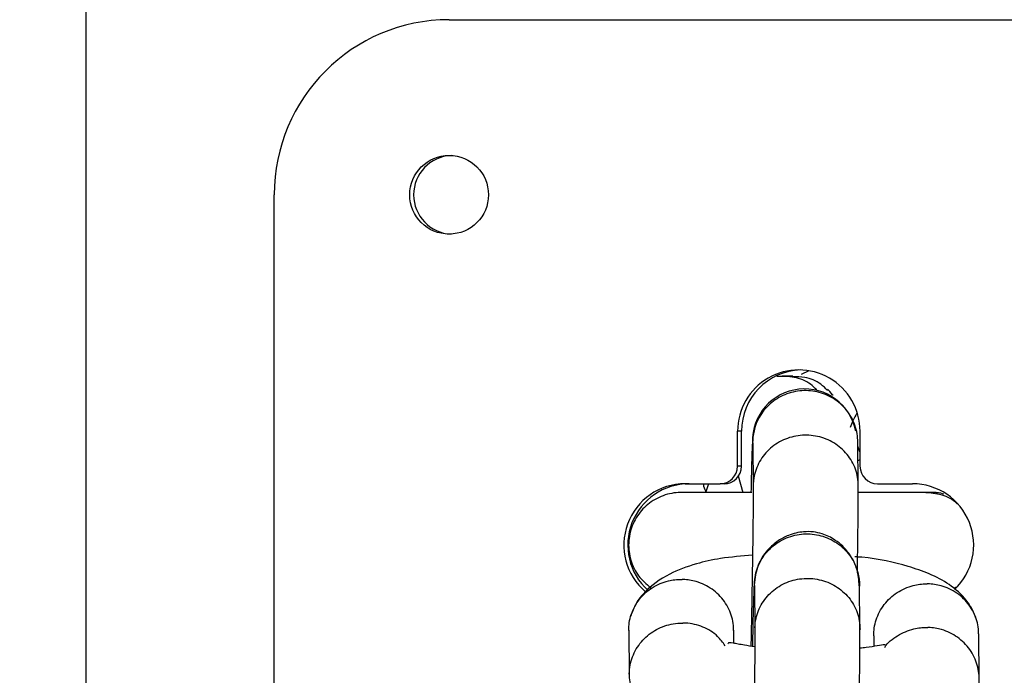
# Model space of a CAD drawing. Units: millimetres. Extents: x 2295 to 20862, y 2558 to 16339.
# Drawn here: x 11620 to 11676, y 7716 to 7754 of the extents above; entities that cross this region are included whole.
import ezdxf

# ---------------------------------------------------------------- set-up
doc = ezdxf.new("R2010")
doc.units = ezdxf.units.MM
doc.layers.add('Dimensions', color=7, linetype='Continuous')
doc.styles.get("Standard").update_dxf_attribs({"font": 'arial.ttf'})
doc.dimstyles.new('ISO-25', dxfattribs={"dimtxt": 2.5, "dimasz": 2.5, "dimexe": 1.25, "dimexo": 0.625, "dimtad": 1, "dimtxsty": 'Standard', "dimcen": 2.5, "dimadec": 0, "dimazin": 0, "dimtfac": 1, "dimtmove": 0, "dimatfit": 3, "dimfxl": 1, "dimarcsym": 0})

# ---------------------------------------------------------------- blocks, each defined once
blk = doc.blocks.new('*D35')
at = {"layer": 'Defpoints', "color": 0, "transparency": 16777216}
for p in [(20862.371, 8746.449), (5312.232, 7730.016), (20862.371, 2594.062)]:
    blk.add_point(p, dxfattribs=at)
at = {"layer": 'Dimensions', "color": 0, "lineweight": -2, "transparency": 16777216}
for p, q in [((20862.371, 8745.824), (20862.371, 2592.812)), ((5312.232, 7729.391), (5312.232, 2592.812)), ((5314.732, 2594.062), (20859.871, 2594.062))]:
    blk.add_line(p, q, dxfattribs=at)
at = {"layer": 'Dimensions', "color": 0, "transparency": 16777216}
for points in [[(5314.732, 2594.478), (5314.732, 2593.645), (5312.232, 2594.062)], [(20859.871, 2594.478), (20859.871, 2593.645), (20862.371, 2594.062)]]:
    blk.add_solid(points, dxfattribs=at)
at = {"layer": 'Dimensions', "color": 0, "transparency": 16777216, "insert": (13087.302, 2722.33), "char_height": 250, "attachment_point": 5}
blk.add_mtext('15550', dxfattribs=at)
blk = doc.blocks.new('*D38')
at = {"layer": 'Defpoints', "color": 0, "transparency": 16777216}
for p in [(19362.444, 8728.608), (6812.222, 7789.956), (6812.222, 3932.848)]:
    blk.add_point(p, dxfattribs=at)
at = {"layer": 'Dimensions', "color": 0, "lineweight": -2, "transparency": 16777216}
for p, q in [((19362.444, 8727.983), (19362.444, 3931.598)), ((6812.222, 7789.331), (6812.222, 3931.598)), ((19359.944, 3932.848), (6814.722, 3932.848))]:
    blk.add_line(p, q, dxfattribs=at)
at = {"layer": 'Dimensions', "color": 0, "transparency": 16777216}
for points in [[(6814.722, 3933.264), (6814.722, 3932.431), (6812.222, 3932.848)], [(19359.944, 3933.264), (19359.944, 3932.431), (19362.444, 3932.848)]]:
    blk.add_solid(points, dxfattribs=at)
at = {"layer": 'Dimensions', "color": 0, "transparency": 16777216, "insert": (13087.333, 4061.116), "char_height": 250, "attachment_point": 5}
blk.add_mtext('12550', dxfattribs=at)

msp = doc.modelspace()

# ---------------------------------------------------------------- linework, layer by layer
for p, q in [((11623.749, 8398.608), (11623.749, 7688.558)), ((11644.492, 7753.558), (11684.429, 7753.558)), ((11634.508, 7703.558), (11634.508, 7743.558)), ((11664.117, 7733.207), (11663.51, 7733.207)), ((11665.039, 7733.51), (11664.598, 7733.289)), ((11660.966, 7728.058), (11660.966, 7730.058)), ((11661.19, 7730.058), (11660.966, 7730.058)), ((11661.19, 7728.058), (11661.19, 7730.058)), ((11667.955, 7730.058), (11667.955, 7728.058)), ((11661.825, 7729.443), (11661.831, 7729.343)), ((11661.831, 7729.395), (11661.86, 7726.888)), ((11667.83, 7729.489), (11667.823, 7729.608)), ((11667.86, 7726.962), (11667.83, 7729.472)), ((11667.955, 7728.883), (11667.833, 7729.205)), ((11661.19, 7728.058), (11660.966, 7728.058)), ((11661.007, 7727.516), (11661.271, 7726.558)), ((11657.971, 7727.058), (11659.968, 7727.058)), ((11659.306, 7727.058), (11659.162, 7726.596)), ((11660.191, 7727.058), (11659.968, 7727.058)), ((11668.954, 7727.058), (11670.951, 7727.058)), ((11672.3, 7726.558), (11671.708, 7726.558)), ((11661.926, 7721.236), (11661.956, 7718.729)), ((11667.955, 7718.803), (11667.926, 7721.313)), ((11673.44, 7721.158), (11673.297, 7721.067)), ((11654.753, 7718.695), (11654.783, 7716.122)), ((11660.759, 7717.942), (11660.75, 7718.702)), ((11674.763, 7715.92), (11674.732, 7718.492)), ((11668.736, 7718.372), (11668.743, 7717.768))]:
    msp.add_line(p, q)
msp.add_circle((11644.493, 7743.56), 2.248)
for centre, radius, start, end in [((11644.5, 7743.566), 9.992, 90.0449, 180.0448), ((11644.719, 7743.558), 2.25, 92.9262, 267.0738), ((11664.461, 7730.062), 3.495, 359.9321, 180.0679), ((11664.687, 7730.061), 3.497, 91.8716, 180.0524), ((11664.79, 7729.49), 2.981, 10.9757, 181.3684), ((11659.967, 7728.057), 0.999, 270.0449, 0.0448), ((11660.191, 7728.057), 0.999, 270.0449, 0.0448), ((11668.954, 7728.057), 0.999, 179.9552, 269.9551), ((11657.975, 7723.557), 3.5, 90.0746, 229.829), ((11658.199, 7723.557), 3.5, 90.0745, 227.5379), ((11670.945, 7723.557), 3.501, 313.4663, 89.9093)]:
    msp.add_arc(centre, radius, start, end)
for points, knots in [([(11665.483, 7732.414), (11665.369, 7732.527), (11665.016, 7732.877), (11664.211, 7733.189), (11663.545, 7733.189), (11663.216, 7733.189)], [0, 0, 0, 0, 0.193704, 0.601023, 1, 1, 1, 1]), ([(11666.104, 7732.389), (11665.982, 7732.511), (11665.623, 7732.87), (11664.906, 7733.163), (11664.34, 7733.168), (11664.11, 7733.17)], [0, 0, 0, 0, 0.2331336, 0.6880509, 1, 1, 1, 1]), ([(11666.414, 7732.106), (11666.408, 7732.116), (11666.297, 7732.279), (11666.19, 7732.372), (11666.091, 7732.458)], [0, 0, 0, 0, 0.061335, 1, 1, 1, 1]), ([(11667.83, 7729.379), (11667.83, 7729.392), (11667.835, 7729.734), (11667.721, 7730.412), (11667.229, 7731.293), (11666.466, 7731.966), (11665.677, 7732.288), (11665.014, 7732.381), (11664.513, 7732.37), (11663.855, 7732.246), (11663.081, 7731.889), (11662.35, 7731.183), (11661.935, 7730.353), (11661.838, 7729.763), (11661.831, 7729.501), (11661.831, 7729.488)], [0, 0, 0, 0, 0.004287, 0.111621, 0.218955, 0.326276, 0.433577, 0.48664, 0.539698, 0.592756, 0.700028, 0.807313, 0.914638, 0.995713, 1, 1, 1, 1]), ([(11667.781, 7731.084), (11667.706, 7730.949), (11667.579, 7730.723), (11667.449, 7730.403), (11667.397, 7730.273)], [0, 0, 0, 0, 0.596017, 1, 1, 1, 1]), ([(11667.859, 7726.89), (11667.859, 7726.903), (11667.865, 7727.239), (11667.751, 7727.904), (11667.258, 7728.77), (11666.496, 7729.431), (11665.707, 7729.747), (11665.043, 7729.839), (11664.543, 7729.828), (11663.884, 7729.707), (11663.111, 7729.357), (11662.38, 7728.664), (11661.965, 7727.848), (11661.867, 7727.269), (11661.861, 7727.012), (11661.86, 7726.999)], [0, 0, 0, 0, 0.004286, 0.111621, 0.218955, 0.326276, 0.433577, 0.48664, 0.539698, 0.592756, 0.700028, 0.807313, 0.914638, 0.995714, 1, 1, 1, 1]), ([(11661.814, 7729.508), (11661.807, 7729.363), (11661.795, 7729.084), (11661.766, 7728.158), (11661.742, 7727.16), (11661.728, 7726.558)], [0, 0, 0, 0, 0.300705, 0.577756, 1, 1, 1, 1]), ([(11667.955, 7728.442), (11667.951, 7728.44), (11667.909, 7728.411), (11667.853, 7728.371), (11667.803, 7728.335)], [0, 0, 0, 0, 0.100148, 1, 1, 1, 1]), ([(11659.004, 7727.058), (11659.011, 7727.011), (11659.039, 7726.832), (11659.112, 7726.675), (11659.167, 7726.558)], [0, 0, 0, 0, 0.2594118, 1, 1, 1, 1]), ([(11661.859, 7727.03), (11661.86, 7726.856), (11661.861, 7726.521), (11661.852, 7725.44), (11661.832, 7723.826), (11661.801, 7721.838), (11661.77, 7720.089), (11661.745, 7718.742), (11661.729, 7718.023), (11661.724, 7717.78)], [0, 0, 0, 0, 0.136744, 0.262728, 0.482308, 0.660056, 0.79548, 0.930858, 1, 1, 1, 1]), ([(11667.803, 7721.976), (11667.812, 7722.511), (11667.834, 7723.882), (11667.852, 7725.4), (11667.861, 7726.52), (11667.86, 7726.874), (11667.859, 7727.059)], [0, 0, 0, 0, 0.224862, 0.577195, 0.780059, 1, 1, 1, 1]), ([(11657.744, 7726.558), (11657.731, 7726.558), (11657.382, 7726.556), (11656.693, 7726.429), (11655.802, 7725.919), (11655.13, 7725.143), (11654.816, 7724.348), (11654.733, 7723.683), (11654.754, 7723.182), (11654.893, 7722.528), (11655.256, 7721.757), (11655.763, 7721.327), (11656.012, 7721.115)], [0, 0, 0, 0, 0.005335, 0.138912, 0.272489, 0.40605, 0.539585, 0.605621, 0.671652, 0.737683, 0.871183, 1, 1, 1, 1]), ([(11661.788, 7726.558), (11661.523, 7726.558), (11660.764, 7726.558), (11659.719, 7726.558), (11658.641, 7726.558), (11657.864, 7726.558), (11657.781, 7726.558), (11657.739, 7726.558)], [0, 0, 0, 0, 0.103576, 0.296197, 0.509804, 0.744367, 1, 1, 1, 1]), ([(11671.727, 7726.558), (11671.621, 7726.558), (11671.417, 7726.558), (11670.457, 7726.558), (11669.239, 7726.558), (11668.112, 7726.558), (11667.815, 7726.558)], [0, 0, 0, 0, 0.250069, 0.47743, 0.862238, 1, 1, 1, 1]), ([(11671.708, 7726.558), (11671.722, 7726.558), (11671.745, 7726.558), (11671.809, 7726.556), (11672.022, 7726.547), (11672.544, 7726.464), (11673.135, 7726.268), (11673.448, 7725.967), (11673.523, 7725.895)], [0, 0, 0, 0, 0.020301, 0.035665, 0.097135, 0.343783, 0.842241, 1, 1, 1, 1]), ([(11672.296, 7726.558), (11672.309, 7726.558), (11672.463, 7726.558), (11672.612, 7726.518), (11672.749, 7726.481)], [0, 0, 0, 0, 0.087341, 1, 1, 1, 1]), ([(11667.91, 7721.22), (11667.886, 7721.544), (11667.842, 7722.151), (11667.468, 7722.921), (11667.019, 7723.472), (11666.472, 7723.91), (11665.901, 7724.184), (11665.274, 7724.322), (11664.622, 7724.33), (11663.94, 7724.169), (11663.238, 7723.801), (11662.614, 7723.252), (11662.052, 7722.392), (11661.958, 7721.666), (11661.908, 7721.276)], [0, 0, 0, 0, 0.10098, 0.189203, 0.263222, 0.323612, 0.409593, 0.462566, 0.521959, 0.617913, 0.686857, 0.773197, 0.878283, 1, 1, 1, 1]), ([(11661.927, 7721.31), (11661.927, 7721.323), (11661.935, 7721.665), (11662.076, 7722.337), (11662.603, 7723.2), (11663.391, 7723.845), (11664.193, 7724.138), (11664.859, 7724.207), (11665.359, 7724.178), (11666.012, 7724.03), (11666.771, 7723.645), (11667.474, 7722.913), (11667.856, 7722.069), (11667.93, 7721.475), (11667.926, 7721.214), (11667.926, 7721.201)], [0, 0, 0, 0, 0.004286, 0.111621, 0.218955, 0.326276, 0.433577, 0.48664, 0.539698, 0.592756, 0.700028, 0.807313, 0.914638, 0.995714, 1, 1, 1, 1]), ([(11661.818, 7722.975), (11661.201, 7722.925), (11660.084, 7722.836), (11658.507, 7722.487), (11656.93, 7721.898), (11655.784, 7721.058), (11655.13, 7720.231), (11654.952, 7719.736), (11654.865, 7719.493)], [0, 0, 0, 0, 0.190261, 0.34397, 0.530478, 0.753717, 0.878907, 1, 1, 1, 1]), ([(11674.606, 7719.29), (11674.536, 7719.485), (11674.392, 7719.882), (11673.928, 7720.575), (11673.12, 7721.313), (11671.959, 7721.928), (11670.371, 7722.457), (11668.9, 7722.796), (11667.791, 7722.878), (11667.653, 7722.888)], [0, 0, 0, 0, 0.089608, 0.182309, 0.358901, 0.522191, 0.674616, 0.959585, 1, 1, 1, 1]), ([(11654.756, 7718.679), (11654.76, 7718.827), (11654.769, 7719.137), (11654.923, 7719.757), (11655.313, 7720.491), (11656.062, 7721.168), (11656.924, 7721.532), (11657.529, 7721.599), (11657.796, 7721.593), (11657.81, 7721.593)], [0, 0, 0, 0, 0.095555, 0.199808, 0.410587, 0.621391, 0.832272, 0.991578, 1, 1, 1, 1]), ([(11660.74, 7718.677), (11660.74, 7718.772), (11660.741, 7719.028), (11660.617, 7719.603), (11660.26, 7720.357), (11659.538, 7721.074), (11658.692, 7721.484), (11658.09, 7721.584), (11657.823, 7721.592), (11657.81, 7721.593)], [0, 0, 0, 0, 0.063186, 0.171156, 0.389448, 0.607789, 0.826236, 0.991276, 1, 1, 1, 1]), ([(11661.911, 7721.366), (11661.905, 7721.236), (11661.893, 7720.985), (11661.863, 7720.012), (11661.834, 7718.922), (11661.814, 7717.945), (11661.81, 7717.767)], [0, 0, 0, 0, 0.2576938, 0.4950968, 0.9075268, 1, 1, 1, 1]), ([(11661.921, 7721.256), (11661.921, 7721.26), (11661.924, 7721.293), (11661.926, 7721.221), (11661.927, 7721.158)], [0, 0, 0, 0, 0.128522, 1, 1, 1, 1]), ([(11661.956, 7718.821), (11661.956, 7718.833), (11661.957, 7718.856), (11661.959, 7718.918), (11661.973, 7719.123), (11662.061, 7719.631), (11662.398, 7720.376), (11663.091, 7721.097), (11663.998, 7721.56), (11664.844, 7721.682), (11665.679, 7721.6), (11666.482, 7721.316), (11667.272, 7720.687), (11667.802, 7719.842), (11667.95, 7719.155), (11667.956, 7718.778), (11667.955, 7718.724), (11667.955, 7718.712)], [0, 0, 0, 0, 0.004287, 0.007532, 0.020515, 0.072606, 0.17788, 0.285229, 0.392559, 0.499869, 0.552939, 0.660235, 0.767535, 0.874875, 0.982214, 0.995713, 1, 1, 1, 1]), ([(11667.925, 7721.317), (11667.924, 7721.384), (11667.922, 7721.459), (11667.919, 7721.425), (11667.918, 7721.421)], [0, 0, 0, 0, 0.879894, 1, 1, 1, 1]), ([(11668.74, 7718.372), (11668.744, 7718.52), (11668.753, 7718.83), (11668.907, 7719.452), (11669.297, 7720.193), (11670.045, 7720.883), (11670.907, 7721.262), (11671.512, 7721.34), (11671.779, 7721.339), (11671.793, 7721.339)], [0, 0, 0, 0, 0.095566, 0.199804, 0.410551, 0.621345, 0.832242, 0.991578, 1, 1, 1, 1]), ([(11674.723, 7718.477), (11674.723, 7718.571), (11674.724, 7718.827), (11674.6, 7719.4), (11674.243, 7720.148), (11673.521, 7720.851), (11672.675, 7721.246), (11672.073, 7721.335), (11671.806, 7721.339), (11671.793, 7721.339)], [0, 0, 0, 0, 0.063174, 0.17116, 0.389485, 0.607836, 0.826267, 0.991276, 1, 1, 1, 1]), ([(11654.929, 7715.274), (11654.856, 7715.587), (11654.746, 7716.058), (11654.84, 7716.866), (11655.132, 7717.647), (11655.787, 7718.421), (11656.665, 7718.944), (11657.379, 7719.095), (11657.77, 7719.104), (11657.825, 7719.104), (11657.839, 7719.104)], [0, 0, 0, 0, 0.173177, 0.260913, 0.438296, 0.615687, 0.793142, 0.970595, 0.992912, 1, 1, 1, 1]), ([(11660.252, 7717.801), (11660.12, 7717.991), (11659.798, 7718.451), (11658.999, 7718.918), (11658.299, 7719.086), (11657.908, 7719.103), (11657.852, 7719.104), (11657.839, 7719.104)], [0, 0, 0, 0, 0.244521, 0.593271, 0.942137, 0.986068, 1, 1, 1, 1]), ([(11661.955, 7718.795), (11661.955, 7718.61), (11661.956, 7718.254), (11661.946, 7717.132), (11661.926, 7715.485), (11661.894, 7713.479), (11661.863, 7711.729), (11661.838, 7710.444), (11661.824, 7709.786), (11661.82, 7709.6)], [0, 0, 0, 0, 0.138695, 0.26668, 0.489752, 0.670333, 0.80792, 0.945515, 1, 1, 1, 1]), ([(11667.898, 7713.769), (11667.906, 7714.258), (11667.928, 7715.589), (11667.946, 7717.094), (11667.956, 7718.256), (11667.955, 7718.631), (11667.955, 7718.826)], [0, 0, 0, 0, 0.2085294, 0.5681913, 0.7752932, 1, 1, 1, 1]), ([(11669.371, 7717.712), (11669.371, 7717.713), (11669.526, 7718.002), (11670.097, 7718.412), (11670.931, 7718.792), (11671.541, 7718.856), (11671.808, 7718.85), (11671.822, 7718.85)], [0, 0, 0, 0, 0.000868, 0.358171, 0.715646, 0.985724, 1, 1, 1, 1]), ([(11674.596, 7715.05), (11674.629, 7715.118), (11674.731, 7715.332), (11674.764, 7715.736), (11674.761, 7716.219), (11674.633, 7716.861), (11674.271, 7717.615), (11673.551, 7718.332), (11672.704, 7718.741), (11672.102, 7718.841), (11671.835, 7718.849), (11671.822, 7718.85)], [0, 0, 0, 0, 0.041632, 0.131412, 0.221185, 0.310958, 0.492459, 0.673981, 0.85557, 0.992747, 1, 1, 1, 1]), ([(11661.951, 7717.745), (11661.745, 7717.775), (11661.378, 7717.828), (11660.979, 7717.905), (11660.596, 7717.969), (11660.42, 7718), (11660.419, 7717.923), (11660.418, 7717.918)], [0, 0, 0, 0, 0.221944, 0.394397, 0.57823, 0.975922, 1, 1, 1, 1]), ([(11669.386, 7717.827), (11669.384, 7717.845), (11669.379, 7717.893), (11668.954, 7717.793), (11668.478, 7717.719), (11668.07, 7717.675), (11667.95, 7717.663)], [0, 0, 0, 0, 0.1939201, 0.5243775, 0.8606169, 1, 1, 1, 1])]:
    msp.add_open_spline(points, degree=3, knots=knots)

# ---------------------------------------------------------------- dimensions: what is measured, and where the dimension line sits
at = {"layer": 'Dimensions'}
for base, p1, p2, picture, middle in [((20862.371, 2594.062), (5312.232, 7730.016), (20862.371, 8746.449), '*D35', (13087.302, 2722.33)), ((6812.222, 3932.848), (19362.444, 8728.608), (6812.222, 7789.956), '*D38', (13087.333, 4061.116))]:
    dim = msp.add_linear_dim(base=base, p1=p1, p2=p2, dimstyle='ISO-25', override={"dimtxt": 250, "dimdec": 0}, dxfattribs=at)
    dim.commit()
    dim.dimension.update_dxf_attribs({"geometry": picture, "text_midpoint": middle})

doc.saveas('drawing.dxf')
